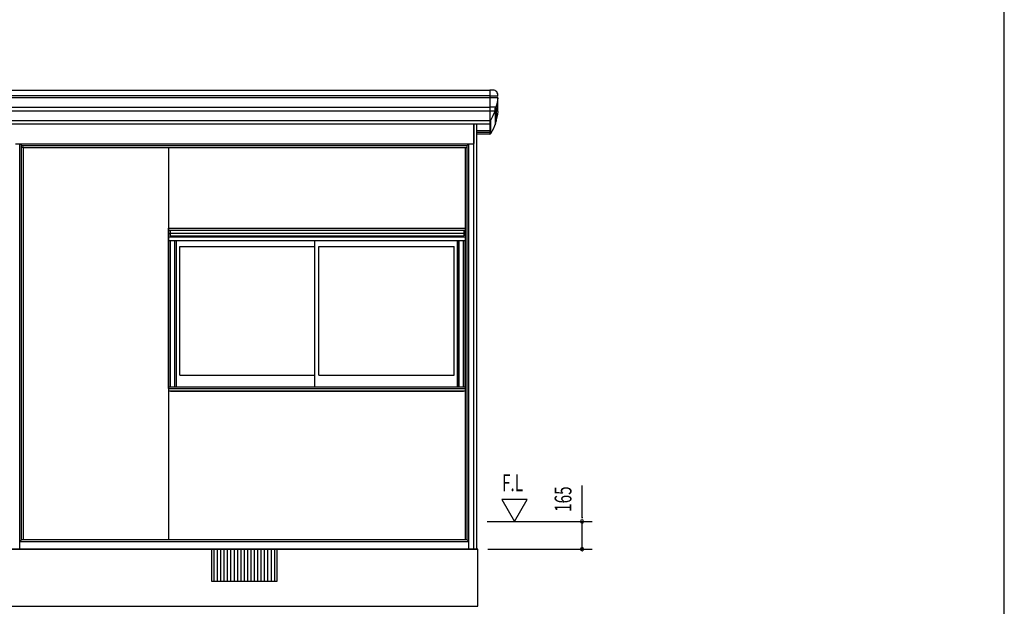
# Model space of a CAD drawing. Extents: x 543 to 20478, y 194 to 14052.
# Drawn here: x 14621 to 20478, y 3633 to 7123 of the extents above; entities that cross this region are included whole.
import ezdxf
from ezdxf.enums import TextEntityAlignment as Align

# ---------------------------------------------------------------- set-up
doc = ezdxf.new("R2010")
doc.units = 0
doc.header["$LTSCALE"] = 50
doc.header["$MEASUREMENT"] = 0
for name, color, linetype in [('002', 4, 'CONTINUOUS'), ('007', 4, 'CONTINUOUS'), ('017', 3, 'CONTINUOUS'), ('030', 1, 'CONTINUOUS'), ('143', 4, 'CONTINUOUS'), ('144', 4, 'CONTINUOUS'), ('213', 3, 'CONTINUOUS'), ('223', 3, 'CONTINUOUS'), ('417', 3, 'CONTINUOUS'), ('JUSHI', 3, 'CONTINUOUS'), ('KANKIKO', 6, 'CONTINUOUS'), ('KISO', 7, 'CONTINUOUS'), ('SASHI', 1, 'CONTINUOUS'), ('SUNPOU', 4, 'CONTINUOUS'), ('U1', 3, 'CONTINUOUS'), ('U2', 4, 'CONTINUOUS'), ('WAKUSEN-01', 50, 'CONTINUOUS')]:
    doc.layers.add(name, color=color, linetype=linetype)
doc.styles.add('00', font='ROMANS', dxfattribs={"width": 0.666667, "bigfont": 'BIGFONT'})

msp = doc.modelspace()

# ---------------------------------------------------------------- linework, layer by layer
at = {"layer": '002'}
for p, q in [((17323.2, 3973.2), (17323.2, 6503)), ((17341.2, 3973.2), (17341.2, 6503)), ((17293.2, 3973.2), (17293.2, 6384.2)), ((17273.2, 4028.2), (17273.2, 6363.2)), ((17283.2, 4028.2), (17283.2, 6363.2)), ((17293.2, 3973.2), (17341.2, 3973.2))]:
    msp.add_line(p, q, dxfattribs=at)
at = {"layer": '007'}
for p, q in [((14623.2, 3978.2), (14623.2, 6384.2)), ((14633.2, 4028.2), (14633.2, 6375.6)), ((14643.2, 4028.2), (14643.2, 6363.2)), ((14623.2, 4018.2), (14633.2, 4028.2))]:
    msp.add_line(p, q, dxfattribs=at)
msp.add_arc((14618.2, 3978.2), 5, 270, 0, dxfattribs=at)
at = {"layer": '017'}
for p, q in [((17323.2, 6503), (17323.2, 6387.2)), ((14596.2, 6384.2), (17320.2, 6384.2)), ((14634.6, 6374.2), (14624.6, 6384.2)), ((17283.2, 6374.2), (17293.2, 6384.2)), ((14634.6, 6374.2), (17283.2, 6374.2)), ((14634.6, 6363.2), (14634.6, 6374.2)), ((14646.6, 6363.2), (14634.6, 6363.2)), ((14646.6, 6362.2), (14646.6, 6363.2)), ((14646.6, 6362.2), (17271.2, 6362.2)), ((17271.2, 6362.2), (17271.2, 6363.2)), ((17271.2, 6363.2), (17283.2, 6363.2)), ((17283.2, 6363.2), (17283.2, 6374.2))]:
    msp.add_line(p, q, dxfattribs=at)
msp.add_arc((17320.2, 6387.2), 3, 270, 0, dxfattribs=at)
at = {"layer": '030'}
for p, q in [((15506.2, 6362.2), (15506.2, 4028.2)), ((17274.2, 5882.7), (17273.2, 5882.7))]:
    msp.add_line(p, q, dxfattribs=at)
at = {"layer": '143'}
for p, q in [((17274.2, 5881.2), (17273.2, 5881.2)), ((17273.2, 4928.2), (17273.2, 5873.7)), ((17263.2, 4939.2), (17263.2, 5810.2))]:
    msp.add_line(p, q, dxfattribs=at)
at = {"layer": '144'}
for p, q in [((15506.2, 4928.2), (15506.2, 5882.7)), ((15516.2, 5810.2), (15516.2, 4939.2))]:
    msp.add_line(p, q, dxfattribs=at)
at = {"layer": '213'}
for p, q in [((10885.7, 6703), (17416.7, 6703)), ((17416.7, 6703), (17416.7, 6502.6)), ((10885.7, 6671.4), (17416.7, 6671.4)), ((10885.7, 6659.4), (17416.7, 6659.4)), ((10885.7, 6603.2), (17416.7, 6603.2)), ((10885.7, 6580.1), (17416.7, 6580.1)), ((10885.7, 6522.8), (17416.7, 6522.8)), ((10885.7, 6503), (17416.7, 6503))]:
    msp.add_line(p, q, dxfattribs=at)
at = {"layer": '223'}
for p, q in [((17416.7, 6461.4), (17341.2, 6461.4)), ((17416.7, 6452.5), (17341.2, 6452.5)), ((17416.7, 6441.2), (17341.2, 6441.2))]:
    msp.add_line(p, q, dxfattribs=at)
at = {"layer": '417'}
for p, q in [((15506.2, 5882.7), (17273.2, 5882.7)), ((15506.2, 5882.7), (15506.2, 5873.7)), ((15509.2, 5870.7), (17270.2, 5870.7)), ((15515.7, 5869.7), (15515.7, 5837.8)), ((17263.7, 5870.7), (17263.7, 5837.7)), ((17273.2, 5873.7), (17273.2, 5882.7)), ((17273.2, 5881.7), (17274.2, 5881.7)), ((15515.7, 5853.7), (17263.7, 5853.7)), ((15515.7, 5837.7), (17263.7, 5837.7))]:
    msp.add_line(p, q, dxfattribs=at)
for centre, start, end in [((15509.2, 5873.7), 180, 270), ((17270.2, 5873.7), 270, 0)]:
    msp.add_arc(centre, 3, start, end, dxfattribs=at)
at = {"layer": 'JUSHI'}
for p, q in [((17416.7, 6703.5), (17416.7, 6522.2)), ((17436.2, 6703.5), (17416.7, 6703.5)), ((17416.7, 6669.5), (17465.1, 6669.5)), ((17416.7, 6659.5), (17465.2, 6659.5)), ((17466.2, 6577.4), (17466.2, 6658.6)), ((17455.9, 6601.7), (17416.7, 6601.7)), ((17448.9, 6579.7), (17416.7, 6579.7)), ((17448.9, 6579.2), (17448.9, 6498.2)), ((17455.6, 6601.5), (17455.6, 6519)), ((17416.7, 6502.6), (17416.7, 6441.2)), ((17421.5, 6524.8), (17421.5, 6443.8))]:
    msp.add_line(p, q, dxfattribs=at)
for centre, radius, start, end in [((17436.2, 6673.5), 30, 354.06223, 90), ((17165.4, 6682.7), 301.8, 344.52167, 355.37659), ((17465.2, 6664.5), 5, 90, 270), ((17465.1, 6670.5), 1, 270, 354.06223), ((17465.2, 6658.5), 1, 355.37659, 90), ((17165.4, 6682.7), 301.8, 329.33921, 339.9388), ((17165.4, 6601.8), 301.8, 329.33921, 355.37842), ((17460.4, 6588.2), 14.1, 109.67925, 214.78123), ((17447.9, 6579.6), 1, 339.9388, 34.78123), ((17455.3, 6602.5), 1, 289.67925, 344.52167), ((17412.1, 6536.5), 15, 287.89447, 329.33921), ((17412.1, 6455.5), 15, 287.89447, 329.33921)]:
    msp.add_arc(centre, radius, start, end, dxfattribs=at)
at = {"layer": 'KANKIKO'}
for p, q in [((16153.2, 3973.2), (15763.2, 3973.2)), ((15763.2, 3973.2), (15763.2, 3783.2)), ((15778.2, 3783.2), (15778.2, 3973.2)), ((15798.2, 3783.2), (15798.2, 3973.2)), ((15818.2, 3783.2), (15818.2, 3973.2)), ((15838.2, 3783.2), (15838.2, 3973.2)), ((15858.2, 3783.2), (15858.2, 3973.2)), ((15878.2, 3783.2), (15878.2, 3973.2)), ((15898.2, 3783.2), (15898.2, 3973.2)), ((15918.2, 3783.2), (15918.2, 3973.2)), ((15938.2, 3783.2), (15938.2, 3973.2)), ((15958.2, 3783.2), (15958.2, 3973.2)), ((15978.2, 3783.2), (15978.2, 3973.2)), ((15998.2, 3783.2), (15998.2, 3973.2)), ((16018.2, 3783.2), (16018.2, 3973.2)), ((16038.2, 3783.2), (16038.2, 3973.2)), ((16058.2, 3783.2), (16058.2, 3973.2)), ((16078.2, 3783.2), (16078.2, 3973.2)), ((16098.2, 3783.2), (16098.2, 3973.2)), ((16118.2, 3783.2), (16118.2, 3973.2)), ((16138.2, 3783.2), (16138.2, 3973.2)), ((16153.2, 3783.2), (16153.2, 3973.2)), ((15763.2, 3783.2), (16153.2, 3783.2))]:
    msp.add_line(p, q, dxfattribs=at)
at = {"layer": 'KISO'}
for p, q in [((17346.2, 3973.2), (10956.2, 3973.2)), ((17346.2, 3633.2), (17346.2, 3973.2)), ((10956.2, 3633.2), (17346.2, 3633.2))]:
    msp.add_line(p, q, dxfattribs=at)
at = {"layer": 'SASHI'}
for p, q in [((15506.2, 5850.2), (15515.7, 5850.2)), ((15506.2, 5830.7), (17273.2, 5830.7)), ((15506.2, 5810.2), (17273.2, 5810.2)), ((15518.7, 4939.2), (15518.7, 5810.2)), ((15543.7, 4939.2), (15543.7, 5810.2)), ((15554.2, 4939.2), (15554.2, 5810.2)), ((17225.2, 4939.2), (17225.2, 5810.2)), ((17232.2, 4939.2), (17232.2, 5810.2)), ((17235.7, 4939.2), (17235.7, 5810.2)), ((17260.7, 4939.2), (17260.7, 5810.2)), ((17263.7, 5850.2), (17273.2, 5850.2)), ((15506.2, 4939.2), (17273.2, 4939.2)), ((15506.2, 4929.2), (17273.2, 4929.2)), ((15506.2, 4914.2), (17273.2, 4914.2))]:
    msp.add_line(p, q, dxfattribs=at)
at = {"layer": 'SUNPOU'}
for p, q in [((17966.2, 4158.2), (17966.2, 4351.6)), ((17489.8, 4268.1), (17564.8, 4138.2)), ((17639.8, 4268.1), (17489.8, 4268.1)), ((17564.8, 4138.2), (17639.8, 4268.1)), ((17966.2, 4157), (17966.2, 4175.7)), ((17966.2, 4163.2), (17966.2, 4158.2)), ((17401.2, 4138.2), (18026.2, 4138.2)), ((17966.2, 3973.2), (17966.2, 4138.2)), ((17966.2, 3998.2), (17966.2, 4023.2)), ((17966.2, 3992), (17966.2, 4010.7)), ((17406.2, 3973.2), (18026.2, 3973.2))]:
    msp.add_line(p, q, dxfattribs=at)
for centre, start, end in [((17966.2, 4138.2), 90, 270), ((17966.2, 4138.2), 270, 90), ((17966.2, 3973.2), 90, 270), ((17966.2, 3973.2), 270, 90)]:
    msp.add_arc(centre, 9.38, start, end, dxfattribs=at)
at = {"layer": 'U1'}
for p, q in [((15517.2, 4929.2), (17262.2, 4929.2)), ((15518.2, 4911.2), (15518.2, 4914.2)), ((17261.2, 4911.2), (15518.2, 4911.2)), ((17261.2, 4914.2), (17261.2, 4911.2)), ((14623.2, 4018.2), (17293.2, 4018.2)), ((17283.2, 4028.2), (14633.2, 4028.2)), ((17283.2, 4028.2), (17293.2, 4018.2)), ((11009.2, 3973.2), (17293.2, 3973.2))]:
    msp.add_line(p, q, dxfattribs=at)
at = {"layer": 'U2'}
for p, q in [((15554.2, 5810.2), (17225.2, 5810.2)), ((15554.2, 4939.2), (15554.2, 5810.2)), ((16376.2, 4939.2), (16376.2, 5810.2)), ((17225.2, 4939.2), (17225.2, 5810.2)), ((15573.7, 5774.2), (16376.2, 5774.2)), ((15573.7, 5009.2), (15573.7, 5774.2)), ((16401.2, 5774.2), (17204.7, 5774.2)), ((16401.2, 5009.2), (16401.2, 5774.2)), ((17204.7, 5009.2), (17204.7, 5774.2)), ((15573.7, 5009.2), (16376.2, 5009.2)), ((16401.2, 5009.2), (17204.7, 5009.2)), ((15554.2, 4939.2), (17225.2, 4939.2))]:
    msp.add_line(p, q, dxfattribs=at)
at = {"layer": 'WAKUSEN-01'}
msp.add_line((20477.5, 517.5), (20477.5, 14052.5), dxfattribs=at)

# ---------------------------------------------------------------- texts
at = {"layer": 'SUNPOU', "style": '00', "width": 0.67}
msp.add_text('F.L', height=100, dxfattribs=at).set_placement((17489.8, 4318.1))
at = {"layer": 'SUNPOU', "style": '00', "width": 0.666667}
msp.add_text('165', height=100, rotation=90, dxfattribs=at).set_placement((17866.2, 4270.7), align=Align.MIDDLE)

doc.saveas('drawing.dxf')
